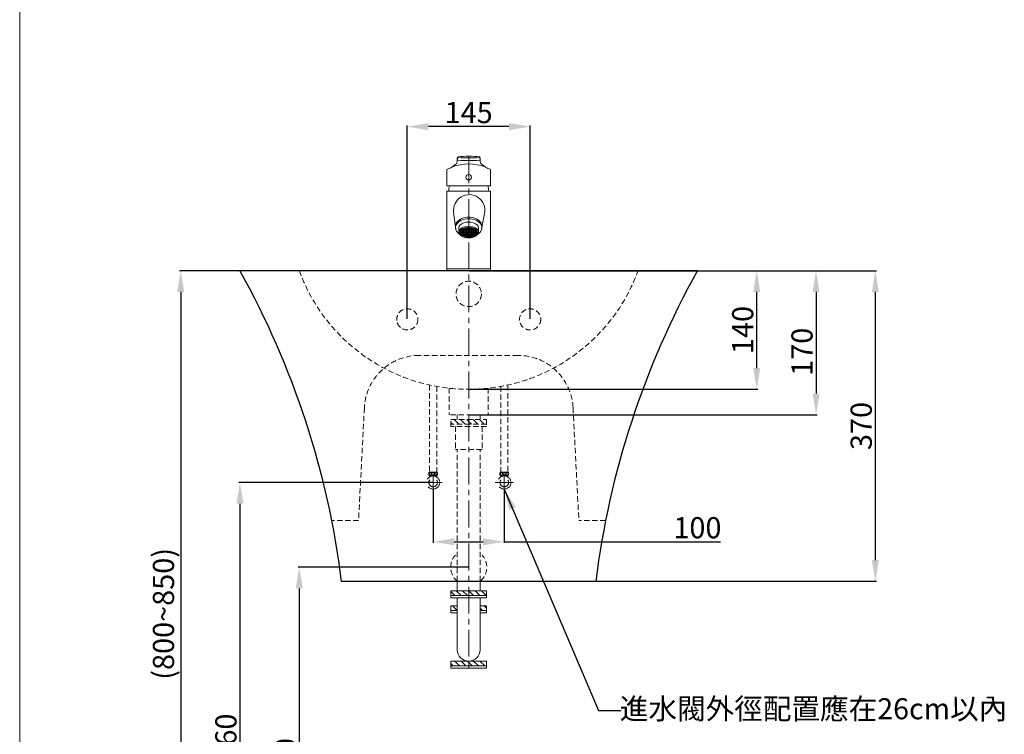
# Model space of a CAD drawing. Units: millimetres. Extents: x 285 to 2385, y 54 to 3053.
# Drawn here: x 285 to 1447, y 736 to 1579 of the extents above; entities that cross this region are included whole.
import ezdxf

# ---------------------------------------------------------------- set-up
doc = ezdxf.new("R2010")
doc.units = ezdxf.units.MM
doc.linetypes.add('CENTER', pattern=[50.8, 31.75, -6.35, 6.35, -6.35])
doc.linetypes.add('HIDDEN', pattern=[9.525, 6.35, -3.175])
doc.layers.get('Defpoints').update_dxf_attribs({"color": 252})
for name, color, linetype, lineweight in [('C', 1, 'CENTER', 5), ('DIM', 3, 'Continuous', 5), ('I', 7, 'Continuous', 15), ('PH', 4, 'HIDDEN', 15), ('PV', 7, 'Continuous', 15)]:
    doc.layers.add(name, color=color, linetype=linetype, lineweight=lineweight)
doc.styles.add('ETCH', font='txt')
doc.styles.get("Standard").update_dxf_attribs({"font": 'arial.ttf'})
doc.dimstyles.new('ISO-25', dxfattribs={"dimtxt": 25, "dimasz": 25, "dimexe": 1.25, "dimexo": 0.625, "dimtad": 1, "dimtxsty": 'Standard', "dimcen": 2.5, "dimadec": 0, "dimazin": 0, "dimtfac": 1, "dimtmove": 0, "dimatfit": 3, "dimfxl": 0, "dimarcsym": 0})

# ---------------------------------------------------------------- blocks, each defined once
blk = doc.blocks.new('*D12')
at = {"layer": 'Defpoints', "color": 0}
for p in [(814.7, 1283.1), (1154.7, 1283.1), (814.7, 1143.1)]:
    blk.add_point(p, dxfattribs=at)
at = {"layer": 'DIM', "color": 0, "lineweight": -2}
for p, q in [((815.4, 1283.1), (1156, 1283.1)), ((1154.7, 1168.1), (1154.7, 1258.1)), ((815.4, 1143.1), (1156, 1143.1))]:
    blk.add_line(p, q, dxfattribs=at)
at = {"layer": 'DIM', "color": 0}
for points in [[(1150.6, 1258.1), (1158.9, 1258.1), (1154.7, 1283.1)], [(1150.6, 1168.1), (1158.9, 1168.1), (1154.7, 1143.1)]]:
    blk.add_solid(points, dxfattribs=at)
at = {"layer": 'DIM', "color": 0, "insert": (1141.4, 1213.1), "char_height": 25, "attachment_point": 5, "rotation": 90}
blk.add_mtext('140', dxfattribs=at)
blk = doc.blocks.new('*D1')
at = {"layer": 'Defpoints', "color": 0}
for p in [(742.2, 1453.1), (742.2, 1225.6), (887.2, 1225.6)]:
    blk.add_point(p, dxfattribs=at)
at = {"layer": 'DIM', "color": 0, "lineweight": -2}
for p, q in [((742.2, 1226.3), (742.2, 1454.4)), ((862.2, 1453.1), (767.2, 1453.1)), ((887.2, 1226.3), (887.2, 1454.4))]:
    blk.add_line(p, q, dxfattribs=at)
at = {"layer": 'DIM', "color": 0}
for points in [[(767.2, 1457.3), (767.2, 1449), (742.2, 1453.1)], [(862.2, 1457.3), (862.2, 1449), (887.2, 1453.1)]]:
    blk.add_solid(points, dxfattribs=at)
at = {"layer": 'DIM', "color": 0, "insert": (814.7, 1466.5), "char_height": 25, "attachment_point": 5}
blk.add_mtext('145', dxfattribs=at)
blk = doc.blocks.new('*D2')
at = {"layer": 'Defpoints', "color": 0}
for p in [(815.4, 1283.1), (814.7, 1113.1), (1224.7, 1113.1)]:
    blk.add_point(p, dxfattribs=at)
at = {"layer": 'DIM', "color": 0, "lineweight": -2}
for p, q in [((816, 1283.1), (1226, 1283.1)), ((1224.7, 1258.1), (1224.7, 1138.1)), ((815.4, 1113.1), (1226, 1113.1))]:
    blk.add_line(p, q, dxfattribs=at)
at = {"layer": 'DIM', "color": 0}
for points in [[(1220.6, 1258.1), (1228.9, 1258.1), (1224.7, 1283.1)], [(1220.6, 1138.1), (1228.9, 1138.1), (1224.7, 1113.1)]]:
    blk.add_solid(points, dxfattribs=at)
at = {"layer": 'DIM', "color": 0, "insert": (1211.4, 1187.4), "char_height": 25, "attachment_point": 5, "rotation": 90}
blk.add_mtext('170', dxfattribs=at)
blk = doc.blocks.new('*D7')
at = {"layer": 'Defpoints', "color": 0}
for p in [(544.7, 1283.1), (474.8, 473.1), (814.7, 473.1)]:
    blk.add_point(p, dxfattribs=at)
at = {"layer": 'DIM', "color": 0, "lineweight": -2}
for p, q in [((544.1, 1283.1), (473.5, 1283.1)), ((474.8, 1258.1), (474.8, 498.1)), ((814.1, 473.1), (473.5, 473.1))]:
    blk.add_line(p, q, dxfattribs=at)
at = {"layer": 'DIM', "color": 0}
for points in [[(470.6, 1258.1), (478.9, 1258.1), (474.8, 1283.1)], [(470.6, 498.1), (478.9, 498.1), (474.8, 473.1)]]:
    blk.add_solid(points, dxfattribs=at)
at = {"layer": 'DIM', "color": 0, "insert": (457.7, 878.1), "char_height": 25, "attachment_point": 5, "rotation": 90}
blk.add_mtext('(800~850)', dxfattribs=at)
blk = doc.blocks.new('*D3')
at = {"layer": 'Defpoints', "color": 0}
for p in [(772.7, 1025.4), (856.7, 1025.4), (856.7, 963.1)]:
    blk.add_point(p, dxfattribs=at)
at = {"layer": 'DIM', "color": 0, "lineweight": -2}
for p, q in [((772.7, 1024.7), (772.7, 961.9)), ((856.7, 1024.7), (856.7, 961.9)), ((797.7, 963.1), (831.7, 963.1)), ((856.7, 963.1), (1111.8, 963.1))]:
    blk.add_line(p, q, dxfattribs=at)
at = {"layer": 'DIM', "color": 0}
for points in [[(797.7, 967.3), (797.7, 959), (772.7, 963.1)], [(831.7, 967.3), (831.7, 959), (856.7, 963.1)]]:
    blk.add_solid(points, dxfattribs=at)
at = {"layer": 'DIM', "color": 0, "insert": (1084.7, 976.5), "char_height": 25, "attachment_point": 5}
blk.add_mtext('100', dxfattribs=at)
blk = doc.blocks.new('*D8')
at = {"layer": 'Defpoints', "color": 0}
for p in [(772.7, 1033.1), (544.7, 473.1), (814.7, 473.1)]:
    blk.add_point(p, dxfattribs=at)
at = {"layer": 'DIM', "color": 0, "lineweight": -2}
for p, q in [((772.1, 1033.1), (543.5, 1033.1)), ((544.7, 1008.1), (544.7, 498.1)), ((814.1, 473.1), (543.5, 473.1))]:
    blk.add_line(p, q, dxfattribs=at)
at = {"layer": 'DIM', "color": 0}
for points in [[(540.6, 1008.1), (548.9, 1008.1), (544.7, 1033.1)], [(540.6, 498.1), (548.9, 498.1), (544.7, 473.1)]]:
    blk.add_solid(points, dxfattribs=at)
at = {"layer": 'DIM', "color": 0, "insert": (531.4, 732), "char_height": 25, "attachment_point": 5, "rotation": 90}
blk.add_mtext('560', dxfattribs=at)
blk = doc.blocks.new('*D9')
at = {"layer": 'Defpoints', "color": 0}
for p in [(814.7, 933.1), (614.7, 473.1), (814.7, 473.1)]:
    blk.add_point(p, dxfattribs=at)
at = {"layer": 'DIM', "color": 0, "lineweight": -2}
for p, q in [((814.1, 933.1), (613.5, 933.1)), ((614.7, 908.1), (614.7, 498.1)), ((814.1, 473.1), (613.5, 473.1))]:
    blk.add_line(p, q, dxfattribs=at)
at = {"layer": 'DIM', "color": 0}
for points in [[(610.6, 908.1), (618.9, 908.1), (614.7, 933.1)], [(610.6, 498.1), (618.9, 498.1), (614.7, 473.1)]]:
    blk.add_solid(points, dxfattribs=at)
at = {"layer": 'DIM', "color": 0, "insert": (601.4, 703.1), "char_height": 25, "attachment_point": 5, "rotation": 90}
blk.add_mtext('460', dxfattribs=at)
blk = doc.blocks.new('*D17')
at = {"layer": 'Defpoints', "color": 0}
for p in [(1084.7, 1283.1), (964.7, 916.5), (1294.7, 916.5)]:
    blk.add_point(p, dxfattribs=at)
at = {"layer": 'DIM', "color": 0, "lineweight": -2}
for p, q in [((1085.4, 1283.1), (1296, 1283.1)), ((1294.7, 1258.1), (1294.7, 941.5)), ((965.4, 916.5), (1296, 916.5))]:
    blk.add_line(p, q, dxfattribs=at)
at = {"layer": 'DIM', "color": 0}
for points in [[(1290.6, 1258.1), (1298.9, 1258.1), (1294.7, 1283.1)], [(1290.6, 941.5), (1298.9, 941.5), (1294.7, 916.5)]]:
    blk.add_solid(points, dxfattribs=at)
at = {"layer": 'DIM', "color": 0, "insert": (1281.3, 1099.8), "char_height": 25, "attachment_point": 5, "rotation": 90}
blk.add_mtext('370', dxfattribs=at)

msp = doc.modelspace()

# ---------------------------------------------------------------- hatches: boundary and pattern name
at = {"layer": 'PH'}
h = msp.add_hatch(dxfattribs=at)
h.set_pattern_fill('ANSI31', color=256, scale=42, style=0)
h.set_pattern_definition([(135, (18.9513, 2086.756), (3.71231, 3.71231), [])])
h.paths.add_polyline_path([(814.749, 1107.628), (835.749, 1107.628), (835.749, 1102.028), (814.749, 1102.028)])
h.paths.add_polyline_path([(793.749, 1107.628), (814.749, 1107.628), (814.749, 1102.028), (793.749, 1102.028)])
at = {"layer": 'PV'}
h = msp.add_hatch(dxfattribs=at)
h.set_pattern_fill('ANGLE', color=256, scale=0.2)
h.set_pattern_definition([(0, (120.0429, 848.0809), (0, 1.397), [1.016, -0.381]), (90, (120.0429, 848.0809), (-1.397, 9e-17), [1.016, -0.381])])
edge = h.paths.add_edge_path()
edge.add_ellipse((814.749, 1328.141), major_axis=(-10.465, 0), ratio=0.59405432, start_angle=0, end_angle=360)
h = msp.add_hatch(dxfattribs=at)
h.set_pattern_fill('ANSI31', color=256, scale=42, style=0)
h.set_pattern_definition([(135, (18.9513, 1976.154), (3.71231, 3.71231), [])])
h.paths.add_polyline_path([(814.749, 905.45), (835.749, 905.45), (835.749, 899.85), (814.749, 899.85)])
h.paths.add_polyline_path([(793.749, 905.45), (814.749, 905.45), (814.749, 899.85), (793.749, 899.85)])
h.paths.add_polyline_path([(828.189, 887.556), (835.749, 887.556), (835.749, 881.956), (828.189, 881.956)])
h.paths.add_polyline_path([(793.749, 887.556), (801.309, 887.556), (801.309, 881.956), (793.749, 881.956)])
h = msp.add_hatch(dxfattribs=at)
h.set_pattern_fill('ANSI31', color=256, scale=42, style=0)
h.set_pattern_definition([(135, (936.353, 1976.154), (3.71231, 3.71231), [])])
h.paths.add_polyline_path([(793.753, 816.722), (793.753, 822.322), (824.409, 822.322), (824.409, 816.722)])
h.paths.add_polyline_path([(824.409, 816.722), (824.409, 822.322), (835.753, 822.322), (835.753, 816.722)])

# ---------------------------------------------------------------- linework, layer by layer
for p, q in [((544.749, 1283.141), (1084.749, 1283.141)), ((964.749, 916.476), (664.749, 916.476))]:
    msp.add_line(p, q)
for centre, start, end in [((-338.985, 790.948), 7.128446, 29.115463), ((1968.483, 790.948), 150.884537, 172.871554)]:
    msp.add_arc(centre, 1011.553, start, end)
at = {"layer": 'C'}
msp.add_line((814.749, 1418.141), (814.749, 813.922), dxfattribs=at)
at = {"layer": 'C', "ltscale": 3}
for p, q in [((772.749, 1043.932), (772.749, 1022.357)), ((856.749, 1043.932), (856.749, 1022.357)), ((761.962, 1033.144), (783.537, 1033.144)), ((845.962, 1033.144), (867.537, 1033.144))]:
    msp.add_line(p, q, dxfattribs=at)
at = {"layer": 'I'}
msp.add_line((284.749, 83.144), (284.749, 3052.841), dxfattribs=at)
at = {"layer": 'PH', "lineweight": 9}
for p, q in [((872.997, 1183.141), (756.501, 1183.141)), ((691.587, 1121.47), (684.749, 988.141)), ((937.912, 1121.47), (944.749, 988.141)), ((684.749, 988.141), (653.162, 988.141)), ((976.337, 988.141), (944.749, 988.141))]:
    msp.add_line(p, q, dxfattribs=at)
at = {"layer": 'PH'}
for p, q in [((768.541, 1148.217), (768.541, 1045.45)), ((776.958, 1146.523), (776.958, 1044.386)), ((791.749, 1144.387), (791.749, 1113.141)), ((837.749, 1144.387), (837.749, 1113.141)), ((852.541, 1146.523), (852.541, 1044.386)), ((860.958, 1148.217), (860.958, 1045.45)), ((837.749, 1113.141), (791.749, 1113.141)), ((793.749, 1107.628), (835.749, 1107.628)), ((793.749, 1099.228), (793.749, 1107.628)), ((801.309, 1107.628), (801.309, 1113.141)), ((828.189, 1107.628), (828.189, 1113.141)), ((835.749, 1107.628), (835.749, 1099.228)), ((835.749, 1102.028), (793.749, 1102.028)), ((835.749, 1099.228), (793.749, 1099.228)), ((799.039, 1099.228), (799.039, 1072.209)), ((830.459, 1099.228), (830.459, 1072.209)), ((830.459, 1072.209), (799.039, 1072.209)), ((801.309, 916.476), (801.309, 1072.209)), ((828.189, 916.476), (828.189, 1072.209))]:
    msp.add_line(p, q, dxfattribs=at)
at = {"layer": 'PH', "ltscale": 3}
for p, q in [((768.12, 1045.45), (777.379, 1045.45)), ((768.12, 1041.156), (772.749, 1041.156)), ((768.801, 1039.857), (768.801, 1041.156)), ((772.749, 1041.156), (777.379, 1041.156)), ((776.697, 1039.857), (776.697, 1041.156)), ((861.379, 1045.45), (852.12, 1045.45)), ((856.749, 1041.156), (852.12, 1041.156)), ((852.801, 1039.857), (852.801, 1041.156)), ((861.379, 1041.156), (856.749, 1041.156)), ((860.697, 1039.857), (860.697, 1041.156))]:
    msp.add_line(p, q, dxfattribs=at)
at = {"layer": 'PH'}
for centre, radius in [((814.749, 1255.641), 15), ((742.249, 1225.641), 12.5), ((887.249, 1225.641), 12.5)]:
    msp.add_circle(centre, radius, dxfattribs=at)
at = {"layer": 'PH', "ltscale": 3}
for centre, radius in [((772.749, 1033.144), 7.787), ((772.749, 1033.144), 5.04), ((772.749, 1043.303), 1.836), ((856.749, 1033.144), 7.787), ((856.749, 1033.144), 5.04), ((856.749, 1043.303), 1.836)]:
    msp.add_circle(centre, radius, dxfattribs=at)
at = {"layer": 'PH'}
for centre, radius, start, end in [((814.749, 1355.998), 212.857, 200.01596, 339.98404), ((814.749, 933.144), 21.319, 137.467215, 228.410398), ((814.749, 933.144), 21.319, 311.589602, 42.532785)]:
    msp.add_arc(centre, radius, start, end, dxfattribs=at)
at = {"layer": 'PH', "lineweight": 9}
for centre, start, end in [((756.501, 1118.141), 90, 177.064327), ((872.997, 1118.141), 2.935673, 90)]:
    msp.add_arc(centre, 65, start, end, dxfattribs=at)
at = {"layer": 'PH', "ltscale": 3}
for centre, start, end in [((772.217, 1043.303), 152.343226, 207.656774), ((773.282, 1043.303), 332.343226, 27.656774), ((856.217, 1043.303), 152.343226, 207.656774), ((857.282, 1043.303), 332.343226, 27.656774)]:
    msp.add_arc(centre, 4.626, start, end, dxfattribs=at)
for centre in [(769.387, 1043.209), (853.387, 1043.209)]:
    msp.add_ellipse(centre, major_axis=(0, -1.856), ratio=0.58962077, dxfattribs=at)
at = {"layer": 'PH', "ltscale": 3, "extrusion": (0, 0, -1)}
for centre in [(776.111, 1043.209), (860.111, 1043.209)]:
    msp.add_ellipse(centre, major_axis=(0, -1.856), ratio=0.58962077, dxfattribs=at)
at = {"layer": 'PV', "ltscale": 0.1}
for p, q in [((801.249, 1414.424), (801.249, 1416.428)), ((828.249, 1416.428), (828.249, 1414.424)), ((799.484, 1331.937), (796.969, 1351.736)), ((833.497, 1350.657), (830.014, 1331.937)), ((803.249, 1333.705), (803.249, 1328.755)), ((826.249, 1333.705), (826.249, 1328.755))]:
    msp.add_line(p, q, dxfattribs=at)
at = {"layer": 'PV'}
for p, q in [((801.309, 905.45), (801.309, 916.476)), ((828.189, 905.45), (828.189, 916.476)), ((793.749, 897.05), (793.749, 905.45)), ((793.749, 905.45), (835.749, 905.45)), ((835.749, 899.85), (793.749, 899.85)), ((835.749, 897.05), (793.749, 897.05)), ((801.309, 835.762), (801.309, 897.05)), ((828.189, 835.762), (828.189, 897.05)), ((835.749, 905.45), (835.749, 897.05)), ((793.749, 879.156), (793.749, 887.556)), ((793.749, 887.556), (801.309, 887.556)), ((835.749, 887.556), (828.189, 887.556)), ((835.749, 887.556), (835.749, 879.156)), ((835.749, 887.556), (835.749, 879.156)), ((801.309, 881.956), (793.749, 881.956)), ((801.309, 879.156), (793.749, 879.156)), ((835.749, 881.956), (828.189, 881.956)), ((835.749, 879.156), (828.189, 879.156)), ((793.753, 822.322), (835.753, 822.322)), ((793.753, 813.922), (793.753, 822.322)), ((835.753, 816.722), (793.753, 816.722)), ((835.753, 813.922), (793.753, 813.922)), ((814.753, 822.322), (814.753, 822.322)), ((835.753, 822.322), (835.753, 813.922))]:
    msp.add_line(p, q, dxfattribs=at)
at = {"layer": 'PV', "ltscale": 0.1}
msp.add_lwpolyline([(840.499, 1402.588), (840.499, 1383.123), (788.999, 1383.123), (788.999, 1402.588)], dxfattribs=at)
for points in [[(788.962, 1377.098), (840.536, 1377.098), (840.536, 1285.141), (788.962, 1285.141)], [(788.962, 1285.141), (840.536, 1285.141), (840.536, 1283.141), (788.962, 1283.141)]]:
    msp.add_lwpolyline(points, close=True, dxfattribs=at)
msp.add_circle((814.749, 1393.373), 3.25, dxfattribs=at)
for centre, radius, start, end in [((814.749, 1307.264), 110.877, 83.46769, 96.53231), ((776.776, 1435.543), 35.149, 290.350459, 311.80691), ((814.761, 1354.036), 55.105, 68.941456, 111.077795), ((793.398, 1413.388), 7.919, 329.2923, 7.51957), ((802.249, 1416.428), 1, 96.53231, 180), ((802.249, 1415.54), 1, 86.13218, 180), ((802.249, 1414.424), 1, 180, 266.089914), ((814.749, 1597.306), 184.309, 266.089914, 273.910086), ((814.749, 1600.427), 184.309, 266.13218, 273.86782), ((827.249, 1415.54), 1, 0, 93.86782), ((827.249, 1414.424), 1, 273.910086, 0), ((827.249, 1416.428), 1, 0, 83.46769), ((836.101, 1413.388), 7.919, 172.48043, 210.7077), ((852.991, 1435.989), 35.66, 228.348516, 249.494115), ((814.749, 1377.098), 23.598, 165.206574, 180), ((814.749, 1377.098), 23.598, 0, 14.793426)]:
    msp.add_arc(centre, radius, start, end, dxfattribs=at)
at = {"layer": 'PV'}
msp.add_arc((814.749, 835.762), 13.44, 180, 0, dxfattribs=at)
at = {"layer": 'PV', "ltscale": 0.1}
for centre, major_axis, ratio, start_param, end_param in [((815.317, 1354.128), (0, -18.741), 0.98711819, 1.38451906, 4.84038749), ((814.749, 1333.777), (15.5, 0), 0.68492074, 5.45649522, 10.25146804), ((814.749, 1335.611), (15.5, 0), 0.68492074, 6.1967262, 9.51123707), ((814.749, 1333.705), (-11.5, 0), 0.59403587, 3.14159265, 6.28318531)]:
    msp.add_ellipse(centre, major_axis=major_axis, ratio=ratio, start_param=start_param, end_param=end_param, dxfattribs=at)
for centre, major_axis, ratio in [((814.749, 1328.755), (-11.5, 0), 0.59403587), ((814.749, 1328.141), (-10.465, 0), 0.59405432)]:
    msp.add_ellipse(centre, major_axis=major_axis, ratio=ratio, dxfattribs=at)

# ---------------------------------------------------------------- texts
at = {"layer": 'DIM', "insert": (1221.785, 762.867), "char_height": 24.74747, "attachment_point": 5, "style": 'ETCH'}
msp.add_mtext('進水閥外徑配置應在26cm以內', dxfattribs=at)

# ---------------------------------------------------------------- dimensions: what is measured, and where the dimension line sits
at = {"layer": 'DIM'}
dim = msp.add_linear_dim(base=(742.249, 1453.146), p1=(887.249, 1225.641), p2=(742.249, 1225.641), dimstyle='ISO-25', dxfattribs=at)
dim.commit()
dim.dimension.update_dxf_attribs({"geometry": '*D1', "text_midpoint": (814.749, 1466.535)})
dim = msp.add_linear_dim(base=(474.751, 473.144), p1=(544.749, 1283.141), p2=(814.749, 473.144), angle=90, text='(800~850)', dimstyle='ISO-25', dxfattribs=at)
dim.commit()
dim.dimension.update_dxf_attribs({"geometry": '*D7', "text_midpoint": (474.751, 878.143), "dimtype": 160})
for base, p1, p2, picture, middle in [((1154.747, 1283.141), (814.749, 1143.141), (814.749, 1283.141), '*D12', (1154.747, 1213.141)), ((1224.749, 1113.141), (815.374, 1283.141), (814.749, 1113.141), '*D2', (1224.749, 1187.398)), ((544.748, 473.144), (772.749, 1033.144), (814.749, 473.144), '*D8', (544.748, 731.978)), ((614.744, 473.144), (814.749, 933.144), (814.749, 473.144), '*D9', (614.744, 703.144))]:
    dim = msp.add_linear_dim(base=base, p1=p1, p2=p2, angle=90, dimstyle='ISO-25', dxfattribs=at)
    dim.commit()
    dim.dimension.update_dxf_attribs({"geometry": picture, "text_midpoint": middle, "dimtype": 160})
dim = msp.add_linear_dim(base=(1294.744, 916.476), p1=(1084.749, 1283.141), p2=(964.749, 916.476), angle=90, text='370', dimstyle='ISO-25', dxfattribs=at)
dim.commit()
dim.dimension.update_dxf_attribs({"geometry": '*D17', "text_midpoint": (1281.346, 1099.808)})
dim = msp.add_linear_dim(base=(856.749, 963.149), p1=(772.749, 1025.357), p2=(856.749, 1025.357), text='100', dimstyle='ISO-25', dxfattribs=at)
dim.commit()
dim.dimension.update_dxf_attribs({"geometry": '*D3', "text_midpoint": (1084.749, 963.149), "dimtype": 160})

# ---------------------------------------------------------------- leaders
msp.add_leader([(856.749, 1025.357), (967.832, 763.884), (994.736, 763.884)], dimstyle='ISO-25', override={"dimgap": 0.625, "dimtad": 0}, dxfattribs=at)

doc.saveas('drawing.dxf')
